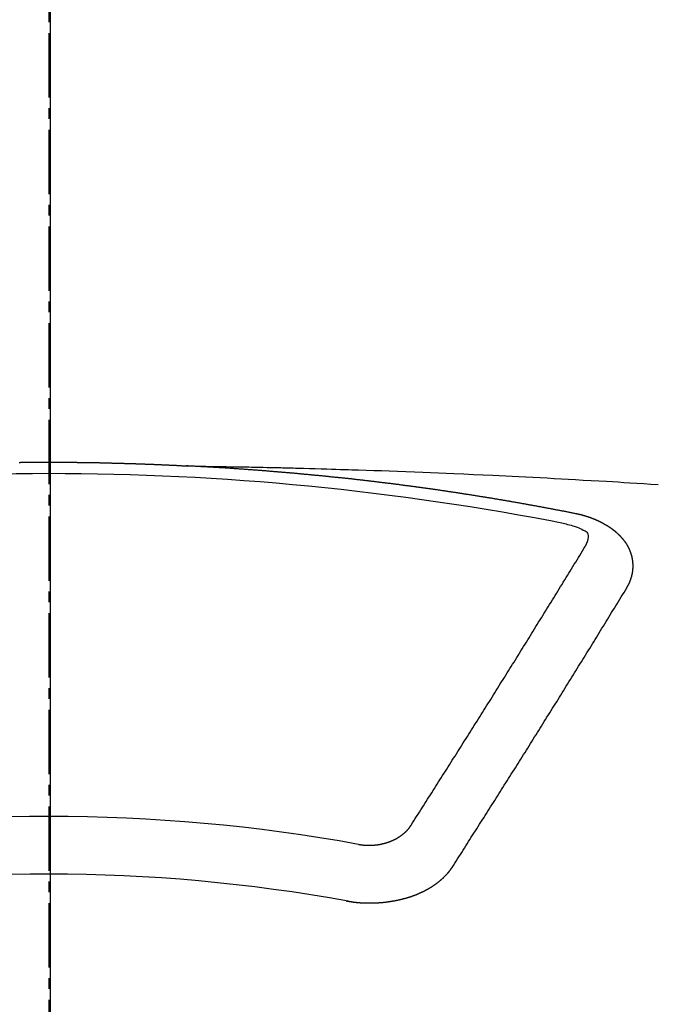
# Model space of a CAD drawing. Units: millimetres. Extents: x -109 to 26472, y -120 to 8859.
# Drawn here: x 17113 to 17120, y 7021 to 7032 of the extents above; entities that cross this region are included whole.
import ezdxf

# ---------------------------------------------------------------- set-up
doc = ezdxf.new("R2010")
doc.units = ezdxf.units.MM
doc.linetypes.add('CENTER2', pattern=[1.125, 0.75, -0.125, 0.125, -0.125])
for name, color, linetype in [('150-機器', 8, 'Continuous'), ('160-文字', 254, 'Continuous'), ('166-寸法B', 11, 'Continuous')]:
    doc.layers.add(name, color=color, linetype=linetype)
doc.styles.add('KH001', font='txt')
doc.dimstyles.new('KH1xx030', dxfattribs={"dimscale": 30, "dimtxt": 2, "dimasz": 0.6, "dimexe": 0.3, "dimexo": 1.2, "dimgap": 0.5, "dimtad": 3, "dimdec": 1, "dimdsep": 46, "dimlunit": 6, "dimtxsty": 'KH001', "dimblk": 'DOT', "dimcen": 1, "dimdle": 1, "dimclrd": 256, "dimclre": 256, "dimclrt": 256, "dimadec": 0, "dimazin": 0, "dimtfac": 1, "dimtdec": 1, "dimtix": 1, "dimtmove": 2, "dimatfit": 3, "dimldrblk": 'CLOSEDBLANK', "dimfxl": 1, "dimtolj": 1, "dimtzin": 0, "dimlwd": -1, "dimlwe": -1, "dimarcsym": 0})

# ---------------------------------------------------------------- blocks, each defined once
blk = doc.blocks.new('F402_H')
at = {"layer": '150-機器', "color": 161, "linetype": 'CENTER2'}
blk.add_line((0, 136.026), (0, -355.416), dxfattribs=at)
at = {"layer": '150-機器', "color": 13, "linetype": 'Continuous'}
for points in [[(-0.344, -266.096), (-0.338, -266.096), (-0.331, -266.096), (-0.325, -266.095), (-0.319, -266.095), (-0.312, -266.095), (-0.305, -266.095), (-0.298, -266.095), (-0.292, -266.095), (-0.285, -266.095), (-0.278, -266.095), (-0.272, -266.095), (-0.265, -266.095), (-0.258, -266.095), (-0.251, -266.095), (-0.245, -266.095), (-0.238, -266.095), (-0.231, -266.095), (-0.225, -266.095), (-0.218, -266.095), (-0.211, -266.094), (-0.204, -266.094), (-0.198, -266.094), (-0.191, -266.094), (-0.184, -266.094), (-0.178, -266.094), (-0.171, -266.094), (-0.164, -266.094), (-0.157, -266.094), (-0.151, -266.094), (-0.144, -266.094), (-0.137, -266.094), (-0.13, -266.094), (-0.124, -266.094), (-0.117, -266.094), (-0.11, -266.094), (-0.104, -266.094), (-0.097, -266.094), (-0.09, -266.094), (-0.083, -266.094), (-0.077, -266.094), (-0.07, -266.094), (-0.063, -266.094), (-0.057, -266.094), (-0.05, -266.094), (-0.043, -266.094), (-0.036, -266.094), (-0.03, -266.094), (-0.023, -266.094), (-0.016, -266.094), (-0.01, -266.094), (-0.003, -266.094), (0.004, -266.094), (0.011, -266.094), (0.017, -266.094), (0.024, -266.094), (0.031, -266.094), (0.037, -266.094), (0.044, -266.094), (0.05, -266.094), (0.057, -266.094), (0.063, -266.094), (0.07, -266.094), (0.077, -266.094), (0.083, -266.094), (0.09, -266.094), (0.097, -266.094), (0.104, -266.094), (0.11, -266.094), (0.117, -266.094), (0.124, -266.094), (0.13, -266.094), (0.137, -266.094), (0.144, -266.094), (0.151, -266.094), (0.157, -266.094), (0.164, -266.094), (0.171, -266.094), (0.177, -266.094), (0.184, -266.094), (0.191, -266.094), (0.198, -266.094), (0.204, -266.094), (0.211, -266.094), (0.218, -266.095), (0.224, -266.095), (0.231, -266.095), (0.238, -266.095), (0.245, -266.095), (0.251, -266.095), (0.258, -266.095), (0.265, -266.095), (0.271, -266.095), (0.278, -266.095), (0.285, -266.095), (0.292, -266.095), (0.298, -266.095), (0.305, -266.095), (0.312, -266.095), (0.318, -266.095), (0.325, -266.095), (0.332, -266.096), (0.339, -266.096), (0.345, -266.096), (0.352, -266.096), (0.359, -266.096), (0.365, -266.096), (0.372, -266.096), (0.379, -266.096), (0.386, -266.096), (0.392, -266.096), (0.399, -266.096), (0.406, -266.096), (0.412, -266.097), (0.419, -266.097), (0.426, -266.097), (0.432, -266.097), (0.438, -266.097), (0.445, -266.097), (0.452, -266.097), (0.458, -266.097), (0.465, -266.097), (0.472, -266.097), (0.479, -266.098), (0.485, -266.098), (0.492, -266.098), (0.499, -266.098), (0.505, -266.098), (0.512, -266.098), (0.519, -266.098), (0.526, -266.098), (0.532, -266.098), (0.539, -266.099), (0.546, -266.099), (0.552, -266.099), (0.559, -266.099), (0.566, -266.099), (0.573, -266.099), (0.579, -266.099), (0.586, -266.099), (0.593, -266.1), (0.599, -266.1), (0.606, -266.1), (0.613, -266.1), (0.619, -266.1), (0.626, -266.1), (0.633, -266.1), (0.64, -266.101), (0.646, -266.101), (0.653, -266.101), (0.66, -266.101), (0.666, -266.101), (0.673, -266.101), (0.68, -266.101), (0.687, -266.102), (0.693, -266.102), (0.7, -266.102), (0.707, -266.102), (0.713, -266.102), (0.72, -266.102), (0.727, -266.102), (0.734, -266.103), (0.74, -266.103), (0.747, -266.103), (0.754, -266.103), (0.76, -266.103), (0.767, -266.103), (0.774, -266.104), (0.781, -266.104), (0.787, -266.104), (0.794, -266.104), (0.801, -266.104), (0.806, -266.105), (0.813, -266.105), (0.82, -266.105), (0.826, -266.105), (0.833, -266.105), (0.84, -266.105), (0.847, -266.106), (0.853, -266.106), (0.86, -266.106), (0.867, -266.106), (0.873, -266.106), (0.88, -266.107), (0.887, -266.107), (0.894, -266.107), (0.9, -266.107), (0.907, -266.107), (0.914, -266.108), (0.92, -266.108), (0.927, -266.108), (0.934, -266.108), (0.941, -266.108), (0.947, -266.109), (0.954, -266.109), (0.961, -266.109), (0.967, -266.109), (0.974, -266.109), (0.981, -266.11), (0.987, -266.11), (0.994, -266.11), (1.001, -266.11), (1.008, -266.11), (1.014, -266.111), (1.021, -266.111), (1.028, -266.111), (1.034, -266.111), (1.041, -266.112), (1.048, -266.112), (1.054, -266.112), (1.061, -266.112), (1.068, -266.113), (1.075, -266.113), (1.081, -266.113), (1.088, -266.113), (1.095, -266.114), (1.101, -266.114), (1.108, -266.114), (1.115, -266.114), (1.122, -266.115), (1.128, -266.115), (1.135, -266.115), (1.142, -266.115), (1.148, -266.116), (1.155, -266.116), (1.162, -266.116), (1.168, -266.116), (1.175, -266.117), (1.181, -266.117), (1.188, -266.117), (1.194, -266.117), (1.201, -266.118), (1.208, -266.118), (1.214, -266.118), (1.221, -266.118), (1.228, -266.119), (1.234, -266.119), (1.241, -266.119), (1.248, -266.12), (1.254, -266.12), (1.261, -266.12), (1.268, -266.12), (1.275, -266.121), (1.281, -266.121), (1.288, -266.121), (1.295, -266.122), (1.301, -266.122), (1.308, -266.122), (1.315, -266.123), (1.321, -266.123), (1.328, -266.123), (1.335, -266.123), (1.342, -266.124), (1.348, -266.124), (1.355, -266.124), (1.362, -266.125), (1.368, -266.125), (1.375, -266.125), (1.382, -266.126), (1.388, -266.126), (1.395, -266.126), (1.402, -266.127), (1.408, -266.127), (1.415, -266.127), (1.422, -266.128), (1.429, -266.128), (1.435, -266.128), (1.442, -266.128), (1.449, -266.129), (1.455, -266.129), (1.462, -266.129), (1.469, -266.13), (1.475, -266.13), (1.482, -266.13), (1.489, -266.131), (1.495, -266.131), (1.502, -266.131), (1.509, -266.132), (1.516, -266.132), (1.522, -266.132), (1.529, -266.133), (1.536, -266.133), (1.542, -266.133), (1.549, -266.134), (1.556, -266.134), (1.561, -266.134), (1.568, -266.135), (1.575, -266.135), (1.581, -266.135), (1.588, -266.136), (1.595, -266.136), (1.602, -266.136)], [(1.595, -266.136), (1.673, -266.137), (1.75, -266.139), (1.828, -266.14), (1.905, -266.142), (1.958, -266.143), (2.011, -266.144), (2.064, -266.145), (2.117, -266.146), (2.147, -266.146), (2.178, -266.147), (2.208, -266.147), (2.238, -266.148), (2.269, -266.148), (2.299, -266.149), (2.329, -266.149), (2.359, -266.15), (2.382, -266.15), (2.404, -266.151), (2.427, -266.151), (2.45, -266.152), (2.495, -266.153), (2.541, -266.154), (2.587, -266.155), (2.632, -266.156), (2.655, -266.156), (2.678, -266.157), (2.7, -266.157), (2.723, -266.158), (2.753, -266.158), (2.783, -266.159), (2.814, -266.16), (2.844, -266.161), (2.874, -266.162), (2.905, -266.163), (2.935, -266.164), (2.966, -266.165), (3.034, -266.167), (3.102, -266.168), (3.17, -266.17), (3.238, -266.172), (3.291, -266.173), (3.343, -266.175), (3.396, -266.177), (3.449, -266.179), (3.488, -266.18), (3.527, -266.181), (3.566, -266.182), (3.605, -266.183), (3.694, -266.186), (3.784, -266.189), (3.873, -266.192), (3.963, -266.196), (4.061, -266.199), (4.159, -266.203), (4.258, -266.207), (4.356, -266.211), (4.446, -266.214), (4.537, -266.218), (4.627, -266.222), (4.718, -266.226), (4.831, -266.23), (4.944, -266.235), (5.057, -266.24), (5.171, -266.246), (5.246, -266.249), (5.321, -266.253), (5.397, -266.257), (5.472, -266.261), (5.555, -266.265), (5.637, -266.269), (5.72, -266.273), (5.803, -266.277), (5.886, -266.282), (5.969, -266.286), (6.051, -266.291), (6.134, -266.295), (6.224, -266.301), (6.314, -266.306), (6.404, -266.311), (6.494, -266.316), (6.562, -266.32), (6.629, -266.324), (6.697, -266.328), (6.764, -266.332), (6.847, -266.337), (6.929, -266.343), (7.012, -266.348), (7.095, -266.353)], [(6.135, -266.693), (6.125, -266.691), (6.116, -266.689), (6.107, -266.687), (6.098, -266.685), (6.089, -266.684), (6.079, -266.682), (6.07, -266.68), (6.061, -266.678), (6.052, -266.676), (6.043, -266.674), (6.033, -266.673), (6.024, -266.671), (6.015, -266.669), (6.006, -266.667), (5.997, -266.665), (5.987, -266.664), (5.979, -266.662), (5.97, -266.66), (5.961, -266.658), (5.951, -266.656), (5.942, -266.655), (5.933, -266.653), (5.924, -266.651), (5.915, -266.65), (5.905, -266.649), (5.896, -266.647), (5.887, -266.645), (5.878, -266.643), (5.868, -266.641), (5.859, -266.64), (5.85, -266.638), (5.841, -266.636), (5.832, -266.634), (5.822, -266.633), (5.813, -266.631), (5.804, -266.629), (5.795, -266.627), (5.785, -266.626), (5.776, -266.624), (5.767, -266.622), (5.758, -266.621), (5.748, -266.619), (5.739, -266.617), (5.73, -266.615), (5.721, -266.614), (5.711, -266.612), (5.702, -266.61), (5.693, -266.609), (5.683, -266.607), (5.674, -266.605), (5.665, -266.603), (5.656, -266.602), (5.646, -266.6), (5.637, -266.598), (5.628, -266.597), (5.619, -266.595), (5.609, -266.593), (5.601, -266.592), (5.592, -266.59), (5.582, -266.588), (5.573, -266.587), (5.564, -266.585), (5.555, -266.583), (5.545, -266.582), (5.536, -266.58), (5.527, -266.578), (5.517, -266.577), (5.508, -266.575), (5.499, -266.573), (5.49, -266.572), (5.48, -266.57), (5.471, -266.568), (5.462, -266.567), (5.452, -266.565), (5.443, -266.564), (5.434, -266.562), (5.424, -266.56), (5.415, -266.559), (5.406, -266.557), (5.397, -266.555), (5.387, -266.554), (5.378, -266.552), (5.369, -266.551), (5.359, -266.549), (5.35, -266.547), (5.341, -266.546), (5.331, -266.544), (5.322, -266.543), (5.313, -266.541), (5.303, -266.539), (5.294, -266.538), (5.285, -266.536), (5.275, -266.535), (5.266, -266.533), (5.257, -266.532), (5.247, -266.53), (5.238, -266.528), (5.229, -266.527), (5.22, -266.525), (5.211, -266.524), (5.202, -266.522), (5.192, -266.521), (5.183, -266.519), (5.174, -266.517), (5.164, -266.516), (5.155, -266.514), (5.146, -266.513), (5.136, -266.511), (5.127, -266.51), (5.118, -266.508), (5.108, -266.507), (5.099, -266.505), (5.089, -266.504), (5.08, -266.502), (5.071, -266.501), (5.061, -266.499), (5.052, -266.498), (5.043, -266.496), (5.033, -266.495), (5.024, -266.493), (5.015, -266.492), (5.005, -266.49), (4.996, -266.489), (4.986, -266.487), (4.977, -266.486), (4.968, -266.484), (4.958, -266.483), (4.949, -266.481), (4.94, -266.48), (4.93, -266.478), (4.921, -266.477), (4.911, -266.475), (4.902, -266.474), (4.893, -266.472), (4.883, -266.471), (4.874, -266.469), (4.864, -266.468), (4.855, -266.466), (4.847, -266.465), (4.837, -266.464), (4.828, -266.462), (4.818, -266.461), (4.809, -266.459), (4.8, -266.458), (4.79, -266.456), (4.781, -266.455), (4.771, -266.453), (4.762, -266.452), (4.753, -266.451), (4.743, -266.449), (4.734, -266.448), (4.724, -266.446), (4.715, -266.445), (4.706, -266.444), (4.696, -266.442), (4.687, -266.441), (4.677, -266.439), (4.668, -266.438), (4.659, -266.437), (4.649, -266.435), (4.64, -266.434), (4.63, -266.432), (4.621, -266.431), (4.611, -266.43), (4.602, -266.428), (4.593, -266.427), (4.583, -266.425), (4.574, -266.424), (4.564, -266.423), (4.555, -266.421), (4.545, -266.42), (4.536, -266.419), (4.527, -266.417), (4.517, -266.416), (4.508, -266.415), (4.498, -266.413), (4.489, -266.412), (4.479, -266.411), (4.471, -266.409), (4.461, -266.408), (4.452, -266.407), (4.443, -266.405), (4.433, -266.404), (4.424, -266.403), (4.414, -266.401), (4.405, -266.4), (4.395, -266.399), (4.386, -266.397), (4.376, -266.396), (4.367, -266.395), (4.357, -266.393), (4.348, -266.392), (4.339, -266.391), (4.329, -266.389), (4.32, -266.388), (4.31, -266.387), (4.301, -266.386), (4.291, -266.384), (4.282, -266.383), (4.272, -266.382), (4.263, -266.38), (4.253, -266.379), (4.244, -266.378), (4.234, -266.377), (4.225, -266.375), (4.215, -266.374), (4.206, -266.373), (4.197, -266.372), (4.187, -266.37), (4.178, -266.369), (4.168, -266.368), (4.159, -266.367), (4.149, -266.365), (4.14, -266.364), (4.13, -266.363), (4.121, -266.362), (4.111, -266.36), (4.102, -266.359), (4.093, -266.358), (4.084, -266.357), (4.074, -266.355), (4.065, -266.354), (4.055, -266.353), (4.046, -266.352), (4.036, -266.351), (4.027, -266.349), (4.017, -266.348), (4.008, -266.347), (3.998, -266.346), (3.989, -266.345), (3.979, -266.343), (3.97, -266.342), (3.96, -266.341), (3.951, -266.34), (3.941, -266.339), (3.932, -266.337), (3.922, -266.336), (3.913, -266.335), (3.903, -266.334), (3.894, -266.333), (3.884, -266.332), (3.875, -266.33), (3.865, -266.329), (3.856, -266.328), (3.846, -266.327), (3.837, -266.326), (3.827, -266.325), (3.817, -266.323), (3.808, -266.322), (3.798, -266.321), (3.789, -266.32), (3.779, -266.319), (3.77, -266.318), (3.76, -266.317), (3.751, -266.316), (3.741, -266.314), (3.732, -266.313), (3.722, -266.312), (3.714, -266.311), (3.704, -266.31), (3.695, -266.309), (3.685, -266.308), (3.676, -266.307), (3.666, -266.306), (3.656, -266.304), (3.647, -266.303), (3.637, -266.302), (3.628, -266.301), (3.618, -266.3), (3.609, -266.299), (3.599, -266.298), (3.59, -266.297), (3.58, -266.296), (3.571, -266.295), (3.561, -266.294), (3.551, -266.293), (3.542, -266.291), (3.532, -266.29), (3.523, -266.289), (3.513, -266.288), (3.504, -266.287), (3.494, -266.286), (3.485, -266.285), (3.475, -266.284), (3.465, -266.283), (3.456, -266.282), (3.446, -266.281), (3.437, -266.28), (3.427, -266.279), (3.418, -266.278), (3.408, -266.277), (3.399, -266.276), (3.389, -266.275), (3.379, -266.274), (3.37, -266.273), (3.36, -266.273), (3.351, -266.272), (3.342, -266.271), (3.333, -266.27), (3.323, -266.269), (3.313, -266.268), (3.304, -266.267), (3.294, -266.266), (3.285, -266.265), (3.275, -266.264), (3.266, -266.263), (3.256, -266.262), (3.246, -266.261), (3.237, -266.26), (3.227, -266.259), (3.218, -266.258), (3.208, -266.257), (3.199, -266.256), (3.189, -266.255), (3.179, -266.254), (3.17, -266.253), (3.16, -266.252), (3.151, -266.251), (3.141, -266.25), (3.131, -266.249), (3.122, -266.248), (3.112, -266.248), (3.103, -266.247), (3.093, -266.246), (3.083, -266.245), (3.074, -266.244), (3.064, -266.243), (3.055, -266.242), (3.045, -266.241), (3.035, -266.24), (3.026, -266.239), (3.016, -266.238), (3.007, -266.237), (2.997, -266.237), (2.987, -266.236), (2.978, -266.235), (2.968, -266.234), (2.96, -266.233), (2.95, -266.232), (2.94, -266.231), (2.931, -266.23), (2.921, -266.229), (2.912, -266.229), (2.902, -266.228), (2.892, -266.227), (2.883, -266.226), (2.873, -266.225), (2.864, -266.224), (2.854, -266.223), (2.844, -266.223), (2.835, -266.222), (2.825, -266.221), (2.815, -266.22), (2.806, -266.219), (2.796, -266.218), (2.787, -266.217), (2.777, -266.217), (2.767, -266.216), (2.758, -266.215), (2.748, -266.214), (2.739, -266.213), (2.729, -266.212), (2.719, -266.212), (2.71, -266.211), (2.7, -266.21), (2.69, -266.209), (2.681, -266.208), (2.671, -266.208), (2.662, -266.207), (2.652, -266.206), (2.642, -266.205), (2.633, -266.204), (2.623, -266.204), (2.613, -266.203), (2.604, -266.202), (2.594, -266.201), (2.585, -266.201), (2.576, -266.2), (2.566, -266.199), (2.557, -266.198), (2.547, -266.197), (2.537, -266.197), (2.528, -266.196), (2.518, -266.195), (2.508, -266.194), (2.499, -266.194), (2.489, -266.193), (2.479, -266.192), (2.47, -266.191), (2.46, -266.191), (2.451, -266.19), (2.441, -266.189), (2.431, -266.188), (2.422, -266.188), (2.412, -266.187), (2.402, -266.186), (2.393, -266.186), (2.383, -266.185), (2.373, -266.184), (2.364, -266.183), (2.354, -266.183), (2.344, -266.182), (2.335, -266.181), (2.325, -266.181), (2.315, -266.18), (2.306, -266.179), (2.296, -266.178), (2.287, -266.178), (2.277, -266.177), (2.267, -266.176), (2.258, -266.176), (2.248, -266.175), (2.238, -266.174), (2.229, -266.174), (2.219, -266.173), (2.21, -266.172), (2.201, -266.172), (2.191, -266.171), (2.181, -266.17), (2.172, -266.17), (2.162, -266.169), (2.152, -266.168), (2.143, -266.168), (2.133, -266.167), (2.123, -266.166), (2.114, -266.166), (2.104, -266.165), (2.094, -266.165), (2.085, -266.164), (2.075, -266.163), (2.065, -266.163), (2.056, -266.162), (2.046, -266.161), (2.036, -266.161), (2.027, -266.16), (2.017, -266.16), (2.007, -266.159), (1.998, -266.158), (1.988, -266.158), (1.978, -266.157), (1.969, -266.157), (1.959, -266.156), (1.949, -266.156), (1.94, -266.155), (1.93, -266.154), (1.92, -266.154), (1.911, -266.153), (1.901, -266.153), (1.891, -266.152), (1.881, -266.152), (1.872, -266.151), (1.862, -266.15), (1.852, -266.15), (1.843, -266.149), (1.834, -266.149), (1.824, -266.148), (1.815, -266.148), (1.805, -266.147), (1.795, -266.147), (1.786, -266.146), (1.776, -266.146), (1.766, -266.145), (1.757, -266.145), (1.747, -266.144), (1.737, -266.143), (1.728, -266.143), (1.718, -266.142), (1.708, -266.142), (1.698, -266.141), (1.689, -266.141), (1.679, -266.14), (1.669, -266.14), (1.66, -266.139), (1.65, -266.139), (1.64, -266.138), (1.631, -266.138), (1.621, -266.137), (1.611, -266.137), (1.602, -266.136)], [(6.73, -267.557), (6.731, -267.555), (6.732, -267.553), (6.733, -267.551), (6.735, -267.549), (6.735, -267.546), (6.736, -267.544), (6.737, -267.542), (6.738, -267.54), (6.74, -267.538), (6.741, -267.536), (6.742, -267.534), (6.743, -267.531), (6.744, -267.529), (6.745, -267.527), (6.747, -267.525), (6.748, -267.523), (6.749, -267.521), (6.75, -267.518), (6.751, -267.516), (6.752, -267.514), (6.753, -267.512), (6.754, -267.51), (6.755, -267.508), (6.756, -267.505), (6.758, -267.503), (6.759, -267.501), (6.76, -267.499), (6.761, -267.497), (6.762, -267.494), (6.763, -267.492), (6.764, -267.49), (6.765, -267.488), (6.765, -267.486), (6.766, -267.484), (6.767, -267.481), (6.768, -267.479), (6.769, -267.477), (6.77, -267.475), (6.771, -267.472), (6.772, -267.47), (6.772, -267.468), (6.773, -267.466), (6.774, -267.464), (6.775, -267.461), (6.776, -267.459), (6.776, -267.457), (6.777, -267.455), (6.778, -267.453), (6.779, -267.45), (6.779, -267.448), (6.78, -267.446), (6.781, -267.444), (6.782, -267.441), (6.782, -267.439), (6.783, -267.437), (6.784, -267.435), (6.784, -267.432), (6.785, -267.43), (6.785, -267.428), (6.786, -267.426), (6.787, -267.423), (6.787, -267.421), (6.788, -267.419), (6.788, -267.417), (6.789, -267.414), (6.79, -267.412), (6.79, -267.41), (6.791, -267.408), (6.791, -267.405), (6.792, -267.403), (6.792, -267.402), (6.793, -267.4), (6.793, -267.397), (6.794, -267.395), (6.794, -267.393), (6.794, -267.391), (6.795, -267.388), (6.795, -267.386), (6.796, -267.384), (6.796, -267.382), (6.797, -267.379), (6.797, -267.377), (6.797, -267.375), (6.798, -267.373), (6.798, -267.37), (6.798, -267.368), (6.799, -267.366), (6.799, -267.364), (6.799, -267.361), (6.8, -267.359), (6.8, -267.357), (6.8, -267.355), (6.8, -267.352), (6.801, -267.35), (6.801, -267.348), (6.801, -267.346), (6.801, -267.343), (6.802, -267.341), (6.802, -267.339), (6.802, -267.337), (6.802, -267.334), (6.802, -267.332), (6.802, -267.33), (6.803, -267.328), (6.803, -267.325), (6.803, -267.323), (6.803, -267.321), (6.803, -267.319), (6.803, -267.316), (6.803, -267.314), (6.803, -267.312), (6.803, -267.309), (6.803, -267.307), (6.803, -267.305), (6.803, -267.303), (6.803, -267.3), (6.803, -267.298), (6.803, -267.296), (6.803, -267.294), (6.803, -267.291), (6.803, -267.289), (6.803, -267.287), (6.803, -267.285), (6.803, -267.282), (6.803, -267.28), (6.803, -267.278), (6.803, -267.276), (6.802, -267.273), (6.802, -267.271), (6.802, -267.269), (6.802, -267.267), (6.802, -267.264), (6.802, -267.262), (6.801, -267.26), (6.801, -267.258), (6.801, -267.255), (6.801, -267.253), (6.801, -267.251), (6.8, -267.249), (6.8, -267.246), (6.8, -267.244), (6.8, -267.242), (6.799, -267.24), (6.799, -267.237), (6.799, -267.235), (6.798, -267.233), (6.798, -267.231), (6.798, -267.228), (6.797, -267.226), (6.797, -267.224), (6.796, -267.222), (6.796, -267.219), (6.796, -267.217), (6.795, -267.215), (6.795, -267.213), (6.794, -267.211), (6.794, -267.208), (6.793, -267.206), (6.793, -267.204), (6.793, -267.202), (6.792, -267.199), (6.792, -267.197), (6.791, -267.195), (6.791, -267.193), (6.79, -267.191), (6.789, -267.188), (6.789, -267.186), (6.788, -267.184), (6.788, -267.182), (6.787, -267.179), (6.787, -267.177), (6.786, -267.175), (6.785, -267.173), (6.785, -267.171), (6.784, -267.168), (6.783, -267.166), (6.783, -267.164), (6.782, -267.162), (6.781, -267.16), (6.781, -267.157), (6.78, -267.155), (6.779, -267.153), (6.778, -267.151), (6.778, -267.149), (6.777, -267.147), (6.776, -267.144), (6.775, -267.142), (6.775, -267.14), (6.774, -267.138), (6.773, -267.136), (6.772, -267.133), (6.771, -267.131), (6.77, -267.129), (6.77, -267.127), (6.769, -267.125), (6.768, -267.123), (6.767, -267.12), (6.766, -267.118), (6.765, -267.116), (6.764, -267.114), (6.763, -267.112), (6.762, -267.11), (6.761, -267.108), (6.76, -267.105), (6.759, -267.103), (6.758, -267.101), (6.757, -267.099), (6.756, -267.097), (6.755, -267.095), (6.754, -267.093), (6.753, -267.091), (6.752, -267.088), (6.751, -267.086), (6.75, -267.084), (6.749, -267.082), (6.748, -267.08), (6.747, -267.078), (6.745, -267.076), (6.744, -267.074), (6.743, -267.072), (6.742, -267.07), (6.741, -267.067), (6.74, -267.065), (6.738, -267.063), (6.737, -267.061), (6.736, -267.059), (6.735, -267.057), (6.734, -267.055), (6.733, -267.053), (6.732, -267.051), (6.731, -267.049), (6.729, -267.047), (6.728, -267.045), (6.727, -267.043), (6.725, -267.041), (6.724, -267.039), (6.723, -267.037), (6.721, -267.034), (6.72, -267.032), (6.718, -267.03), (6.717, -267.028), (6.716, -267.026), (6.714, -267.025), (6.713, -267.023), (6.711, -267.021), (6.71, -267.019), (6.708, -267.017), (6.707, -267.015), (6.705, -267.013), (6.704, -267.011), (6.702, -267.009), (6.701, -267.007), (6.699, -267.005), (6.698, -267.003), (6.696, -267.002), (6.695, -267), (6.693, -266.998), (6.692, -266.996), (6.69, -266.994), (6.688, -266.992), (6.687, -266.99), (6.685, -266.988), (6.683, -266.986), (6.682, -266.984), (6.68, -266.982), (6.678, -266.98), (6.677, -266.978), (6.675, -266.976), (6.673, -266.974), (6.672, -266.972), (6.67, -266.971), (6.668, -266.969), (6.666, -266.967), (6.665, -266.965), (6.663, -266.963), (6.661, -266.961), (6.659, -266.959), (6.658, -266.957), (6.656, -266.956), (6.654, -266.954), (6.652, -266.952), (6.65, -266.95), (6.648, -266.948), (6.647, -266.946), (6.645, -266.944), (6.643, -266.943), (6.641, -266.941), (6.639, -266.939), (6.637, -266.937), (6.635, -266.935), (6.633, -266.933), (6.631, -266.932), (6.629, -266.93), (6.627, -266.928), (6.625, -266.926), (6.623, -266.924), (6.621, -266.923), (6.619, -266.921), (6.617, -266.919), (6.615, -266.917), (6.613, -266.916), (6.611, -266.914), (6.609, -266.912), (6.607, -266.91), (6.605, -266.909), (6.603, -266.907), (6.601, -266.905), (6.599, -266.903), (6.597, -266.902), (6.595, -266.9), (6.593, -266.898), (6.591, -266.897), (6.588, -266.895), (6.586, -266.893), (6.584, -266.891), (6.582, -266.89), (6.58, -266.888), (6.578, -266.886), (6.575, -266.885), (6.573, -266.883), (6.571, -266.881), (6.569, -266.88), (6.567, -266.878), (6.564, -266.876), (6.562, -266.875), (6.56, -266.873), (6.558, -266.871), (6.555, -266.87), (6.553, -266.868), (6.551, -266.867), (6.549, -266.865), (6.546, -266.863), (6.544, -266.862), (6.542, -266.86), (6.539, -266.859), (6.537, -266.857), (6.535, -266.855), (6.532, -266.854), (6.53, -266.852), (6.528, -266.851), (6.525, -266.849), (6.523, -266.848), (6.521, -266.846), (6.518, -266.844), (6.516, -266.843), (6.513, -266.841), (6.511, -266.84), (6.509, -266.838), (6.506, -266.837), (6.504, -266.835), (6.501, -266.834), (6.499, -266.832), (6.496, -266.831), (6.494, -266.829), (6.491, -266.828), (6.489, -266.826), (6.486, -266.825), (6.484, -266.823), (6.481, -266.822), (6.479, -266.821), (6.476, -266.819), (6.474, -266.818), (6.471, -266.816), (6.469, -266.815), (6.466, -266.813), (6.464, -266.812), (6.461, -266.81), (6.458, -266.809), (6.456, -266.808), (6.453, -266.806), (6.451, -266.805), (6.448, -266.803), (6.446, -266.802), (6.443, -266.801), (6.44, -266.799), (6.438, -266.798), (6.435, -266.797), (6.432, -266.795), (6.43, -266.794), (6.427, -266.793), (6.424, -266.791), (6.422, -266.79), (6.419, -266.789), (6.416, -266.787), (6.414, -266.786), (6.411, -266.785), (6.408, -266.783), (6.406, -266.782), (6.403, -266.781), (6.4, -266.78), (6.397, -266.778), (6.395, -266.777), (6.392, -266.776), (6.389, -266.774), (6.386, -266.773), (6.384, -266.772), (6.381, -266.771), (6.378, -266.77), (6.375, -266.768), (6.372, -266.767), (6.37, -266.766), (6.367, -266.765), (6.364, -266.763), (6.361, -266.762), (6.358, -266.761), (6.357, -266.76), (6.354, -266.759), (6.351, -266.758), (6.348, -266.756), (6.345, -266.755), (6.342, -266.754), (6.339, -266.753), (6.337, -266.752), (6.334, -266.751), (6.331, -266.75), (6.328, -266.748), (6.325, -266.747), (6.322, -266.746), (6.319, -266.745), (6.316, -266.744), (6.313, -266.743), (6.31, -266.742), (6.308, -266.741), (6.305, -266.74), (6.302, -266.739), (6.299, -266.738), (6.296, -266.737), (6.293, -266.736), (6.29, -266.735), (6.287, -266.734), (6.284, -266.733), (6.281, -266.731), (6.278, -266.73), (6.275, -266.729), (6.272, -266.729), (6.269, -266.728), (6.266, -266.727), (6.263, -266.726), (6.26, -266.725), (6.257, -266.724), (6.254, -266.723), (6.251, -266.722), (6.248, -266.721), (6.245, -266.72), (6.242, -266.719), (6.238, -266.718), (6.235, -266.717), (6.232, -266.716), (6.229, -266.716), (6.226, -266.715), (6.223, -266.714), (6.22, -266.713), (6.217, -266.712), (6.214, -266.711), (6.211, -266.711), (6.207, -266.71), (6.204, -266.709), (6.201, -266.708), (6.198, -266.707), (6.195, -266.707), (6.192, -266.706), (6.189, -266.705), (6.185, -266.704), (6.182, -266.704), (6.179, -266.703), (6.176, -266.702), (6.173, -266.701), (6.17, -266.701), (6.166, -266.7), (6.163, -266.699), (6.16, -266.698), (6.157, -266.698), (6.154, -266.697), (6.15, -266.696), (6.147, -266.695), (6.144, -266.695), (6.141, -266.694), (6.138, -266.693), (6.135, -266.693)], [(6.021, -266.811), (6.041, -266.817), (6.062, -266.822), (6.083, -266.827), (6.103, -266.833), (6.116, -266.837), (6.129, -266.841), (6.141, -266.845), (6.154, -266.85), (6.172, -266.857), (6.189, -266.866), (6.206, -266.874), (6.224, -266.883), (6.235, -266.888), (6.247, -266.894), (6.257, -266.9), (6.266, -266.908), (6.273, -266.919), (6.278, -266.933), (6.281, -266.948), (6.282, -266.963), (6.278, -266.992), (6.27, -267.02), (6.259, -267.047), (6.246, -267.073)], [(4.218, -270.316), (4.234, -270.291), (4.251, -270.266), (4.267, -270.241), (4.283, -270.216), (4.299, -270.191), (4.315, -270.166), (4.331, -270.141), (4.347, -270.116), (4.363, -270.091), (4.379, -270.066), (4.395, -270.041), (4.411, -270.016), (4.427, -269.991), (4.443, -269.966), (4.459, -269.941), (4.474, -269.916), (4.49, -269.891), (4.506, -269.865), (4.522, -269.84), (4.538, -269.815), (4.554, -269.79), (4.57, -269.765), (4.586, -269.739), (4.602, -269.714), (4.618, -269.689), (4.634, -269.665), (4.65, -269.639), (4.666, -269.614), (4.682, -269.589), (4.698, -269.563), (4.714, -269.538), (4.73, -269.513), (4.746, -269.488), (4.762, -269.462), (4.778, -269.437), (4.794, -269.412), (4.81, -269.386), (4.826, -269.361), (4.842, -269.335), (4.858, -269.31), (4.874, -269.286), (4.89, -269.26), (4.906, -269.235), (4.922, -269.209), (4.938, -269.184), (4.954, -269.159), (4.97, -269.133), (4.986, -269.108), (5.002, -269.082), (5.018, -269.057), (5.034, -269.031), (5.05, -269.006), (5.066, -268.98), (5.082, -268.955), (5.098, -268.929), (5.114, -268.905), (5.13, -268.879), (5.146, -268.854), (5.162, -268.828), (5.178, -268.802), (5.194, -268.777), (5.21, -268.751), (5.226, -268.726), (5.241, -268.7), (5.257, -268.674), (5.273, -268.649), (5.289, -268.623), (5.305, -268.598), (5.321, -268.572), (5.337, -268.546), (5.353, -268.522), (5.369, -268.496), (5.385, -268.47), (5.401, -268.445), (5.417, -268.419), (5.433, -268.393), (5.449, -268.367), (5.465, -268.342), (5.481, -268.316), (5.497, -268.29), (5.513, -268.264), (5.529, -268.239), (5.545, -268.213), (5.561, -268.187), (5.577, -268.161), (5.593, -268.136), (5.608, -268.111), (5.624, -268.085), (5.64, -268.059), (5.656, -268.033), (5.672, -268.007), (5.688, -267.981), (5.704, -267.956), (5.72, -267.93), (5.736, -267.904), (5.752, -267.878), (5.768, -267.852), (5.784, -267.826), (5.8, -267.8), (5.816, -267.775), (5.832, -267.749), (5.848, -267.723), (5.864, -267.697), (5.88, -267.672), (5.896, -267.646), (5.912, -267.62), (5.928, -267.594), (5.944, -267.568), (5.96, -267.542), (5.976, -267.516), (5.991, -267.49), (6.007, -267.464), (6.023, -267.437), (6.039, -267.411), (6.055, -267.386), (6.071, -267.36), (6.087, -267.334), (6.103, -267.308), (6.119, -267.282), (6.135, -267.256), (6.151, -267.23), (6.166, -267.204), (6.182, -267.178), (6.198, -267.151), (6.214, -267.125), (6.23, -267.099), (6.246, -267.073)], [(4.695, -270.81), (4.711, -270.786), (4.727, -270.761), (4.743, -270.736), (4.759, -270.711), (4.776, -270.686), (4.792, -270.661), (4.808, -270.635), (4.824, -270.61), (4.84, -270.585), (4.855, -270.56), (4.871, -270.535), (4.887, -270.509), (4.903, -270.484), (4.919, -270.459), (4.935, -270.434), (4.951, -270.41), (4.968, -270.384), (4.984, -270.359), (5, -270.334), (5.016, -270.308), (5.032, -270.283), (5.048, -270.258), (5.064, -270.232), (5.08, -270.207), (5.096, -270.182), (5.112, -270.156), (5.128, -270.131), (5.144, -270.106), (5.16, -270.08), (5.177, -270.055), (5.193, -270.031), (5.209, -270.005), (5.225, -269.98), (5.24, -269.954), (5.256, -269.929), (5.272, -269.904), (5.288, -269.878), (5.304, -269.853), (5.32, -269.827), (5.336, -269.802), (5.352, -269.776), (5.368, -269.751), (5.385, -269.725), (5.401, -269.7), (5.417, -269.674), (5.433, -269.65), (5.449, -269.624), (5.465, -269.599), (5.481, -269.573), (5.497, -269.548), (5.513, -269.522), (5.529, -269.496), (5.545, -269.471), (5.561, -269.445), (5.577, -269.42), (5.593, -269.394), (5.608, -269.368), (5.625, -269.343), (5.641, -269.317), (5.657, -269.291), (5.673, -269.267), (5.689, -269.241), (5.705, -269.215), (5.721, -269.19), (5.737, -269.164), (5.753, -269.138), (5.769, -269.113), (5.785, -269.087), (5.801, -269.061), (5.817, -269.035), (5.833, -269.01), (5.849, -268.984), (5.865, -268.958), (5.881, -268.932), (5.898, -268.908), (5.914, -268.882), (5.93, -268.856), (5.946, -268.83), (5.962, -268.804), (5.978, -268.778), (5.993, -268.753), (6.009, -268.727), (6.025, -268.701), (6.041, -268.675), (6.057, -268.649), (6.073, -268.623), (6.089, -268.597), (6.105, -268.571), (6.121, -268.546), (6.137, -268.521), (6.153, -268.495), (6.169, -268.469), (6.185, -268.443), (6.202, -268.417), (6.218, -268.391), (6.234, -268.365), (6.25, -268.339), (6.266, -268.313), (6.282, -268.287), (6.298, -268.261), (6.314, -268.235), (6.33, -268.209), (6.346, -268.183), (6.361, -268.157), (6.377, -268.132), (6.393, -268.106), (6.409, -268.08), (6.425, -268.053), (6.441, -268.027), (6.457, -268.001), (6.473, -267.975), (6.489, -267.949), (6.505, -267.923), (6.521, -267.897), (6.537, -267.871), (6.553, -267.844), (6.569, -267.818), (6.586, -267.792), (6.602, -267.767), (6.618, -267.741), (6.634, -267.715), (6.65, -267.688), (6.666, -267.662), (6.682, -267.636), (6.698, -267.61), (6.714, -267.583), (6.73, -267.557)], [(3.605, -270.541), (3.609, -270.541), (3.613, -270.542), (3.616, -270.543), (3.62, -270.543), (3.624, -270.544), (3.628, -270.544), (3.631, -270.545), (3.635, -270.546), (3.639, -270.546), (3.642, -270.546), (3.646, -270.547), (3.65, -270.547), (3.654, -270.548), (3.658, -270.548), (3.661, -270.549), (3.665, -270.549), (3.669, -270.549), (3.673, -270.55), (3.677, -270.55), (3.68, -270.55), (3.684, -270.55), (3.688, -270.551), (3.692, -270.551), (3.696, -270.551), (3.7, -270.551), (3.704, -270.551), (3.707, -270.551), (3.711, -270.552), (3.715, -270.552), (3.719, -270.552), (3.722, -270.552), (3.726, -270.552), (3.73, -270.552), (3.733, -270.552), (3.737, -270.552), (3.741, -270.552), (3.745, -270.552), (3.749, -270.552), (3.753, -270.551), (3.757, -270.551), (3.761, -270.551), (3.764, -270.551), (3.768, -270.551), (3.772, -270.551), (3.776, -270.55), (3.78, -270.55), (3.784, -270.55), (3.788, -270.549), (3.791, -270.549), (3.795, -270.549), (3.799, -270.548), (3.803, -270.548), (3.807, -270.548), (3.811, -270.547), (3.815, -270.547), (3.818, -270.546), (3.822, -270.546), (3.826, -270.545), (3.83, -270.545), (3.834, -270.544), (3.838, -270.544), (3.841, -270.543), (3.845, -270.542), (3.849, -270.542), (3.853, -270.541), (3.857, -270.54), (3.86, -270.54), (3.864, -270.539), (3.868, -270.538), (3.872, -270.537), (3.875, -270.537), (3.879, -270.536), (3.883, -270.535), (3.887, -270.534), (3.89, -270.533), (3.894, -270.532), (3.898, -270.532), (3.902, -270.531), (3.905, -270.53), (3.909, -270.529), (3.913, -270.528), (3.916, -270.527), (3.92, -270.526), (3.924, -270.525), (3.927, -270.524), (3.931, -270.523), (3.934, -270.521), (3.938, -270.52), (3.942, -270.519), (3.945, -270.518), (3.949, -270.517), (3.952, -270.516), (3.956, -270.514), (3.96, -270.513), (3.963, -270.512), (3.967, -270.51), (3.97, -270.509), (3.974, -270.508), (3.977, -270.506), (3.981, -270.505), (3.984, -270.504), (3.988, -270.502), (3.991, -270.501), (3.994, -270.499), (3.998, -270.498), (4.001, -270.496), (4.005, -270.495), (4.008, -270.493), (4.011, -270.492), (4.015, -270.49), (4.018, -270.489), (4.022, -270.487), (4.025, -270.485), (4.028, -270.484), (4.031, -270.482), (4.035, -270.48), (4.038, -270.479), (4.041, -270.477), (4.044, -270.475), (4.048, -270.473), (4.051, -270.472), (4.054, -270.47), (4.057, -270.468), (4.06, -270.466), (4.063, -270.464), (4.066, -270.462), (4.069, -270.461), (4.073, -270.459), (4.076, -270.457), (4.079, -270.455), (4.082, -270.453), (4.085, -270.451), (4.088, -270.449), (4.091, -270.447), (4.093, -270.445), (4.096, -270.443), (4.098, -270.441), (4.101, -270.439), (4.104, -270.437), (4.107, -270.435), (4.11, -270.433), (4.112, -270.431), (4.115, -270.429), (4.118, -270.427), (4.121, -270.424), (4.123, -270.422), (4.126, -270.42), (4.129, -270.418), (4.131, -270.417), (4.134, -270.415), (4.136, -270.412), (4.139, -270.41), (4.142, -270.408), (4.144, -270.406), (4.147, -270.403), (4.149, -270.401), (4.152, -270.399), (4.154, -270.397), (4.156, -270.394), (4.159, -270.392), (4.161, -270.39), (4.163, -270.387), (4.166, -270.385), (4.168, -270.383), (4.17, -270.38), (4.172, -270.378), (4.175, -270.376), (4.177, -270.373), (4.179, -270.371), (4.181, -270.368), (4.183, -270.366), (4.185, -270.364), (4.187, -270.361), (4.189, -270.359), (4.191, -270.356), (4.193, -270.354), (4.195, -270.351), (4.197, -270.349), (4.199, -270.347), (4.2, -270.344), (4.202, -270.342), (4.204, -270.339), (4.206, -270.337), (4.207, -270.334), (4.209, -270.332), (4.211, -270.329), (4.212, -270.327), (4.214, -270.324), (4.215, -270.321), (4.217, -270.319), (4.218, -270.316)], [(3.464, -271.199), (3.467, -271.2), (3.471, -271.201), (3.474, -271.201), (3.478, -271.202), (3.481, -271.202), (3.485, -271.203), (3.488, -271.203), (3.491, -271.204), (3.495, -271.204), (3.498, -271.205), (3.502, -271.206), (3.505, -271.206), (3.509, -271.207), (3.512, -271.207), (3.516, -271.208), (3.519, -271.208), (3.523, -271.209), (3.526, -271.209), (3.53, -271.21), (3.533, -271.21), (3.537, -271.211), (3.54, -271.211), (3.544, -271.212), (3.547, -271.212), (3.551, -271.213), (3.554, -271.213), (3.558, -271.213), (3.561, -271.214), (3.565, -271.214), (3.568, -271.215), (3.572, -271.215), (3.575, -271.215), (3.579, -271.216), (3.582, -271.216), (3.586, -271.216), (3.589, -271.217), (3.593, -271.217), (3.597, -271.217), (3.6, -271.218), (3.604, -271.218), (3.607, -271.218), (3.611, -271.219), (3.614, -271.219), (3.618, -271.219), (3.621, -271.219), (3.625, -271.22), (3.629, -271.22), (3.632, -271.22), (3.636, -271.22), (3.639, -271.22), (3.643, -271.221), (3.646, -271.221), (3.65, -271.221), (3.654, -271.221), (3.657, -271.221), (3.661, -271.222), (3.664, -271.222), (3.668, -271.222), (3.672, -271.222), (3.675, -271.222), (3.679, -271.222), (3.682, -271.222), (3.686, -271.223), (3.69, -271.223), (3.693, -271.223), (3.697, -271.223), (3.7, -271.223), (3.704, -271.223), (3.707, -271.223), (3.711, -271.223), (3.715, -271.223), (3.718, -271.223), (3.721, -271.223), (3.724, -271.223), (3.728, -271.223), (3.732, -271.223), (3.735, -271.223), (3.739, -271.223), (3.743, -271.223), (3.746, -271.223), (3.75, -271.223), (3.753, -271.223), (3.757, -271.223), (3.761, -271.223), (3.764, -271.223), (3.768, -271.223), (3.771, -271.223), (3.775, -271.223), (3.779, -271.223), (3.782, -271.223), (3.786, -271.222), (3.789, -271.222), (3.793, -271.222), (3.797, -271.222), (3.8, -271.222), (3.804, -271.222), (3.807, -271.222), (3.811, -271.222), (3.815, -271.221), (3.818, -271.221), (3.822, -271.221), (3.825, -271.221), (3.829, -271.221), (3.833, -271.22), (3.836, -271.22), (3.84, -271.22), (3.843, -271.22), (3.847, -271.219), (3.851, -271.219), (3.854, -271.219), (3.858, -271.219), (3.861, -271.218), (3.865, -271.218), (3.868, -271.218), (3.872, -271.218), (3.876, -271.217), (3.879, -271.217), (3.883, -271.217), (3.886, -271.216), (3.89, -271.216), (3.894, -271.216), (3.897, -271.215), (3.901, -271.215), (3.904, -271.214), (3.908, -271.214), (3.911, -271.214), (3.915, -271.213), (3.919, -271.213), (3.922, -271.212), (3.926, -271.212), (3.929, -271.212), (3.933, -271.211), (3.936, -271.211), (3.94, -271.21), (3.943, -271.21), (3.947, -271.209), (3.951, -271.209), (3.954, -271.208), (3.958, -271.208), (3.961, -271.207), (3.965, -271.207), (3.968, -271.206), (3.972, -271.206), (3.975, -271.205), (3.979, -271.205), (3.982, -271.204), (3.986, -271.204), (3.989, -271.203), (3.993, -271.203), (3.996, -271.202), (4, -271.201), (4.003, -271.201), (4.007, -271.2), (4.01, -271.2), (4.014, -271.199), (4.017, -271.198), (4.021, -271.198), (4.024, -271.197), (4.028, -271.197), (4.031, -271.196), (4.035, -271.195), (4.038, -271.195), (4.042, -271.194), (4.045, -271.193), (4.049, -271.192), (4.052, -271.192), (4.056, -271.191), (4.059, -271.19), (4.063, -271.19), (4.066, -271.189), (4.07, -271.188), (4.073, -271.187), (4.076, -271.187), (4.08, -271.186), (4.083, -271.185), (4.087, -271.184), (4.09, -271.184), (4.094, -271.183), (4.097, -271.182), (4.099, -271.181), (4.103, -271.18), (4.106, -271.179), (4.11, -271.179), (4.113, -271.178), (4.116, -271.177), (4.12, -271.176), (4.123, -271.175), (4.126, -271.174), (4.13, -271.173), (4.133, -271.173), (4.137, -271.172), (4.14, -271.172), (4.143, -271.171), (4.147, -271.17), (4.15, -271.169), (4.153, -271.168), (4.157, -271.167), (4.16, -271.166), (4.163, -271.165), (4.167, -271.164), (4.17, -271.163), (4.173, -271.162), (4.176, -271.161), (4.18, -271.16), (4.183, -271.159), (4.186, -271.158), (4.19, -271.157), (4.193, -271.156), (4.196, -271.155), (4.199, -271.154), (4.203, -271.153), (4.206, -271.152), (4.209, -271.151), (4.212, -271.15), (4.216, -271.149), (4.219, -271.148), (4.222, -271.147), (4.225, -271.145), (4.228, -271.144), (4.232, -271.143), (4.235, -271.142), (4.238, -271.141), (4.241, -271.14), (4.244, -271.139), (4.247, -271.137), (4.251, -271.136), (4.254, -271.135), (4.257, -271.134), (4.26, -271.133), (4.263, -271.131), (4.266, -271.13), (4.269, -271.129), (4.272, -271.128), (4.276, -271.127), (4.279, -271.125), (4.282, -271.124), (4.285, -271.123), (4.288, -271.122), (4.291, -271.12), (4.294, -271.119), (4.297, -271.118), (4.3, -271.117), (4.303, -271.115), (4.306, -271.114), (4.309, -271.113), (4.312, -271.111), (4.315, -271.11), (4.318, -271.109), (4.321, -271.107), (4.324, -271.106), (4.327, -271.105), (4.33, -271.103), (4.333, -271.102), (4.336, -271.101), (4.339, -271.099), (4.342, -271.098), (4.345, -271.096), (4.348, -271.095), (4.351, -271.094), (4.354, -271.092), (4.357, -271.091), (4.36, -271.089), (4.362, -271.088), (4.365, -271.087), (4.368, -271.085), (4.371, -271.084), (4.374, -271.082), (4.377, -271.081), (4.38, -271.079), (4.382, -271.078), (4.385, -271.076), (4.388, -271.075), (4.391, -271.073), (4.394, -271.072), (4.397, -271.07), (4.399, -271.069), (4.402, -271.067), (4.405, -271.066), (4.408, -271.064), (4.41, -271.063), (4.413, -271.061), (4.416, -271.06), (4.419, -271.058), (4.421, -271.057), (4.424, -271.055), (4.427, -271.054), (4.43, -271.052), (4.432, -271.05), (4.435, -271.049), (4.438, -271.047), (4.44, -271.046), (4.443, -271.044), (4.446, -271.042), (4.448, -271.041), (4.451, -271.039), (4.453, -271.038), (4.456, -271.036), (4.459, -271.034), (4.461, -271.033), (4.464, -271.031), (4.466, -271.029), (4.469, -271.028), (4.472, -271.026), (4.474, -271.024), (4.476, -271.023), (4.478, -271.021), (4.481, -271.019), (4.483, -271.018), (4.486, -271.016), (4.488, -271.014), (4.491, -271.013), (4.493, -271.011), (4.496, -271.009), (4.498, -271.007), (4.501, -271.006), (4.503, -271.004), (4.506, -271.002), (4.508, -271), (4.51, -270.999), (4.513, -270.997), (4.515, -270.995), (4.518, -270.993), (4.52, -270.992), (4.522, -270.99), (4.525, -270.988), (4.527, -270.986), (4.529, -270.985), (4.532, -270.983), (4.534, -270.981), (4.536, -270.979), (4.539, -270.977), (4.541, -270.976), (4.543, -270.974), (4.546, -270.972), (4.548, -270.97), (4.55, -270.968), (4.552, -270.966), (4.555, -270.965), (4.557, -270.963), (4.559, -270.961), (4.561, -270.959), (4.563, -270.957), (4.566, -270.955), (4.568, -270.953), (4.57, -270.952), (4.572, -270.95), (4.574, -270.948), (4.576, -270.946), (4.579, -270.944), (4.581, -270.942), (4.583, -270.94), (4.585, -270.938), (4.587, -270.936), (4.589, -270.935), (4.591, -270.933), (4.593, -270.931), (4.595, -270.929), (4.597, -270.927), (4.599, -270.925), (4.601, -270.923), (4.603, -270.921), (4.605, -270.919), (4.607, -270.917), (4.609, -270.915), (4.611, -270.913), (4.613, -270.911), (4.615, -270.909), (4.617, -270.907), (4.619, -270.905), (4.621, -270.903), (4.623, -270.901), (4.625, -270.899), (4.627, -270.897), (4.629, -270.896), (4.63, -270.894), (4.632, -270.892), (4.634, -270.889), (4.636, -270.887), (4.638, -270.885), (4.64, -270.883), (4.641, -270.881), (4.643, -270.879), (4.645, -270.877), (4.647, -270.875), (4.648, -270.873), (4.65, -270.871), (4.652, -270.869), (4.654, -270.867), (4.655, -270.865), (4.657, -270.863), (4.659, -270.861), (4.66, -270.859), (4.662, -270.857), (4.663, -270.855), (4.665, -270.853), (4.667, -270.851), (4.668, -270.848), (4.67, -270.846), (4.671, -270.844), (4.673, -270.842), (4.674, -270.84), (4.676, -270.838), (4.677, -270.836), (4.679, -270.834), (4.68, -270.832), (4.682, -270.83), (4.683, -270.827), (4.685, -270.825), (4.686, -270.823), (4.688, -270.821), (4.689, -270.819), (4.691, -270.817), (4.692, -270.815), (4.694, -270.813), (4.695, -270.81)]]:
    blk.add_lwpolyline(points, dxfattribs=at)
for centre, radius, start, end in [((0, -297.518), 31.291, 78.8896, 101.1104), ((0, -290.362), 20.146, 79.6922, 100.3078), ((0, -290.362), 19.474, 79.6922, 100.3078)]:
    blk.add_arc(centre, radius, start, end, dxfattribs=at)
blk = doc.blocks.new('_ClosedBlank')
at = {"color": 0, "linetype": 'ByBlock', "lineweight": -2}
for p, q in [((-1, 0.16667), (0, 0)), ((-1, 0.16667), (-1, -0.16667)), ((0, 0), (-1, -0.16667))]:
    blk.add_line(p, q, dxfattribs=at)
blk = doc.blocks.new('_Dot')
at = {"color": 0, "linetype": 'ByBlock', "lineweight": -2}
blk.add_line((-0.5, 0), (-1, 0), dxfattribs=at)
at = {"color": 0, "linetype": 'ByBlock', "const_width": 0.5}
blk.add_lwpolyline([(-0.25, 0, 1), (0.25, 0, 1)], format="xyb", close=True, dxfattribs=at)

msp = doc.modelspace()

# ---------------------------------------------------------------- linework, layer by layer
at = {"layer": '150-機器', "color": 13}
for radius in [90.5, 80.5]:
    msp.add_circle((17112.916, 7088.194), radius, dxfattribs=at)
at = {"layer": '166-寸法B'}
msp.add_line((17112.916, 7219.43), (17112.916, 6961.118), dxfattribs=at)

# ---------------------------------------------------------------- block references
at = {"layer": '150-機器'}
msp.add_blockref('F402_H', (17112.902, 7293.404), dxfattribs=at)

# ---------------------------------------------------------------- leaders
at = {"layer": '160-文字', "annotation_type": 0, "has_hookline": 1, "hookline_direction": 0}
for points, text_width in [([(16772.931, 7293.268), (17739.961, 5737.456), (17757.961, 5737.456)], 1009.949), ([(16892.931, 7281.268), (17743.32, 6017.838), (17761.32, 6017.838)], 1266.091)]:
    msp.add_leader(points, dimstyle='KH1xx030', override={"dimgap": 0.5, "dimtad": 1}, dxfattribs=dict(at, text_width=text_width))
at = {"layer": '160-文字'}
msp.add_leader([(16992.916, 7293.268), (18130.285, 6621.865)], dimstyle='KH1xx030', override={"dimgap": 0.5, "dimtad": 1}, dxfattribs=at)

doc.saveas('drawing.dxf')
